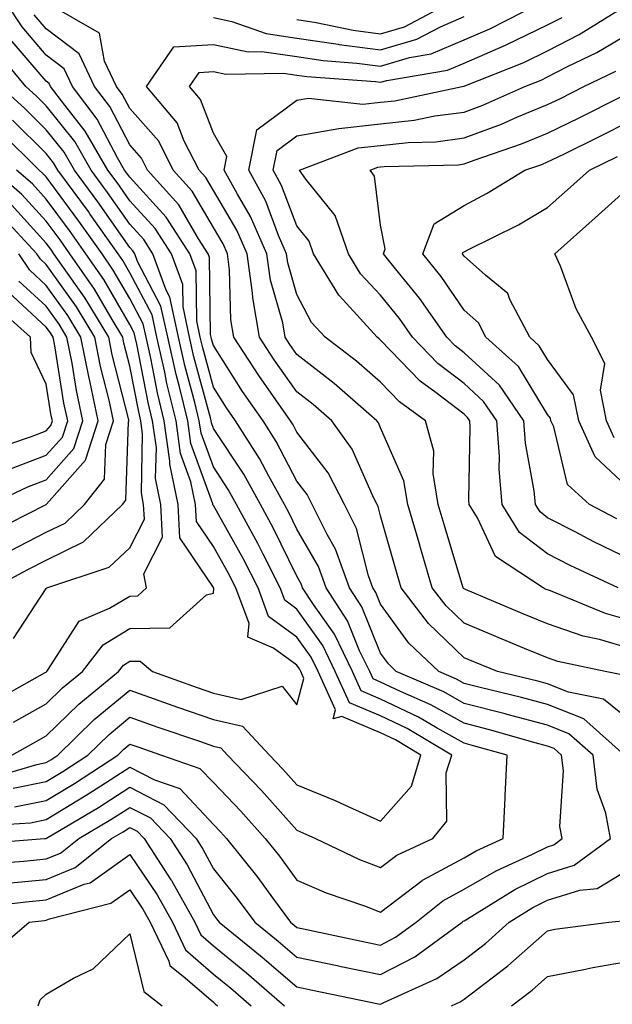
# Model space of a CAD drawing. Units: inches. Extents: x 1021283 to 1023923, y 7226618 to 7229258.
# Drawn here: x 1023615 to 1023686, y 7228012 to 7228130 of the extents above; entities that cross this region are included whole.
import ezdxf

# ---------------------------------------------------------------- set-up
doc = ezdxf.new("R2010")
doc.units = ezdxf.units.IN
doc.header["$MEASUREMENT"] = 0
doc.layers.add('Contour_10217226', color=7, linetype='Continuous', true_color=0x2a7432)

msp = doc.modelspace()

# ---------------------------------------------------------------- linework, layer by layer
at = {"layer": 'Contour_10217226'}
for points in [[(1023609.55, 7228033.41, 3031), (1023616.16, 7228033.82, 3031), (1023618.05, 7228034.21, 3031), (1023622.85, 7228037.13, 3031), (1023624.01, 7228037.89, 3031), (1023628.05, 7228040.48, 3031), (1023631.02, 7228038.96, 3031), (1023634.05, 7228037.91, 3031), (1023638.05, 7228033.62, 3031), (1023638.89, 7228032.75, 3031), (1023639.63, 7228031.92, 3031), (1023643.38, 7228027.25, 3031), (1023645.14, 7228024.84, 3031), (1023647.29, 7228021.92, 3031), (1023647.72, 7228021.58, 3031), (1023648.05, 7228021.29, 3031), (1023648.85, 7228021.12, 3031), (1023655.78, 7228019.65, 3031), (1023658.05, 7228019.18, 3031), (1023659.85, 7228020.11, 3031), (1023662.31, 7228021.92, 3031), (1023665.49, 7228024.48, 3031), (1023668.05, 7228025.86, 3031), (1023671.9, 7228028.08, 3031), (1023676.14, 7228030.01, 3031), (1023678.05, 7228030.95, 3031), (1023678.79, 7228031.19, 3031), (1023679.79, 7228031.92, 3031), (1023679.51, 7228033.39, 3031), (1023679.94, 7228040.04, 3031), (1023679.71, 7228041.92, 3031), (1023678.83, 7228042.69, 3031), (1023678.05, 7228043, 3031), (1023676.57, 7228043.4, 3031), (1023671.08, 7228044.95, 3031), (1023668.05, 7228045.72, 3031), (1023664.09, 7228047.95, 3031), (1023660.45, 7228049.51, 3031), (1023658.05, 7228050.66, 3031), (1023657.17, 7228051.03, 3031), (1023656.76, 7228051.92, 3031), (1023655.55, 7228054.41, 3031), (1023654.1, 7228057.98, 3031), (1023651.53, 7228061.92, 3031), (1023650.63, 7228064.49, 3031), (1023648.05, 7228068.94, 3031), (1023647.07, 7228070.94, 3031), (1023646.55, 7228071.92, 3031), (1023644.67, 7228075.3, 3031), (1023643.56, 7228077.43, 3031), (1023640.71, 7228081.92, 3031), (1023639.61, 7228083.48, 3031), (1023638.05, 7228085.94, 3031), (1023636.78, 7228090.65, 3031), (1023636.49, 7228091.92, 3031), (1023636.06, 7228093.9, 3031), (1023635.98, 7228099.85, 3031), (1023635.22, 7228101.92, 3031), (1023632.42, 7228106.29, 3031), (1023628.05, 7228111.06, 3031), (1023627.7, 7228111.57, 3031), (1023627.42, 7228111.92, 3031), (1023626.59, 7228113.38, 3031), (1023624.16, 7228118.03, 3031), (1023621.21, 7228121.92, 3031), (1023620.2, 7228124.06, 3031), (1023618.05, 7228125.69, 3031), (1023615.18, 7228129.05, 3031), (1023613.28, 7228131.92, 3031)], [(1023687.25, 7228041.92, 3029), (1023682.37, 7228046.24, 3029), (1023678.05, 7228047.96, 3029), (1023674.92, 7228048.8, 3029), (1023669.98, 7228050, 3029), (1023668.05, 7228050.49, 3029), (1023667.13, 7228051, 3029), (1023665.02, 7228051.92, 3029), (1023661.45, 7228055.33, 3029), (1023658.05, 7228059.98, 3029), (1023657.48, 7228061.36, 3029), (1023657.13, 7228061.92, 3029), (1023656.6, 7228063.36, 3029), (1023655.18, 7228069.05, 3029), (1023653.75, 7228071.92, 3029), (1023651.8, 7228075.68, 3029), (1023648.05, 7228080.56, 3029), (1023647.58, 7228081.45, 3029), (1023647.29, 7228081.92, 3029), (1023645.53, 7228084.43, 3029), (1023643.48, 7228087.35, 3029), (1023640.51, 7228091.92, 3029), (1023640.14, 7228094.01, 3029), (1023640, 7228099.97, 3029), (1023639.73, 7228101.92, 3029), (1023639.22, 7228103.09, 3029), (1023638.05, 7228105.06, 3029), (1023635.53, 7228109.4, 3029), (1023633.26, 7228111.92, 3029), (1023631.51, 7228115.38, 3029), (1023628.05, 7228119.28, 3029), (1023627.15, 7228121.01, 3029), (1023626.45, 7228121.92, 3029), (1023625.02, 7228124.95, 3029), (1023624.44, 7228128.32, 3029), (1023618.15, 7228131.92, 3029)], [(1023688.05, 7228045.92, 3028), (1023684.75, 7228048.63, 3028), (1023680.53, 7228049.44, 3028), (1023678.05, 7228050.44, 3028), (1023676.88, 7228050.75, 3028), (1023672.05, 7228051.92, 3028), (1023669.22, 7228053.08, 3028), (1023668.05, 7228053.57, 3028), (1023663.79, 7228057.66, 3028), (1023660.53, 7228061.92, 3028), (1023659.96, 7228063.83, 3028), (1023658.05, 7228070.57, 3028), (1023657.78, 7228071.65, 3028), (1023657.64, 7228071.92, 3028), (1023657.21, 7228072.76, 3028), (1023654.67, 7228078.53, 3028), (1023652.21, 7228081.92, 3028), (1023649.98, 7228083.86, 3028), (1023648.05, 7228085.37, 3028), (1023645.34, 7228089.21, 3028), (1023643.58, 7228091.92, 3028), (1023642.76, 7228096.62, 3028), (1023642.74, 7228097.23, 3028), (1023642.09, 7228101.92, 3028), (1023640.86, 7228104.73, 3028), (1023638.05, 7228109.48, 3028), (1023637.15, 7228111.02, 3028), (1023636.35, 7228111.92, 3028), (1023634.57, 7228115.4, 3028), (1023633.73, 7228117.59, 3028), (1023630.06, 7228121.92, 3028), (1023633.32, 7228126.66, 3028), (1023638.05, 7228126.95, 3028), (1023642.21, 7228126.08, 3028), (1023643.85, 7228126.11, 3028), (1023648.05, 7228125.51, 3028), (1023651.17, 7228125.04, 3028), (1023655.22, 7228124.74, 3028), (1023658.05, 7228124.37, 3028), (1023661.53, 7228125.41, 3028), (1023664.12, 7228125.85, 3028), (1023668.05, 7228127.52, 3028), (1023671.14, 7228128.84, 3028), (1023677.15, 7228131.92, 3028)], [(1023688.05, 7228054.65, 3026), (1023684.24, 7228055.74, 3026), (1023682.29, 7228056.15, 3026), (1023678.05, 7228057.61, 3026), (1023675, 7228058.87, 3026), (1023668.23, 7228061.74, 3026), (1023668.05, 7228061.82, 3026), (1023667.99, 7228061.87, 3026), (1023667.95, 7228061.92, 3026), (1023667.91, 7228062.05, 3026), (1023665.67, 7228069.53, 3026), (1023664.96, 7228071.92, 3026), (1023664.34, 7228075.62, 3026), (1023664.42, 7228078.29, 3026), (1023663.44, 7228081.92, 3026), (1023660.32, 7228084.19, 3026), (1023658.05, 7228086.55, 3026), (1023655.18, 7228089.05, 3026), (1023651.43, 7228091.92, 3026), (1023649.81, 7228093.69, 3026), (1023648.05, 7228097.02, 3026), (1023646.98, 7228100.84, 3026), (1023646.82, 7228101.92, 3026), (1023645.86, 7228104.11, 3026), (1023644.32, 7228108.19, 3026), (1023642.29, 7228111.92, 3026), (1023643.25, 7228116.73, 3026), (1023648.05, 7228120.3, 3026), (1023649.42, 7228120.54, 3026), (1023655.94, 7228119.81, 3026), (1023658.05, 7228120.04, 3026), (1023659.75, 7228120.22, 3026), (1023667.82, 7228121.92, 3026), (1023668.01, 7228121.95, 3026), (1023668.05, 7228121.97, 3026), (1023668.13, 7228122, 3026), (1023675.18, 7228124.8, 3026), (1023678.05, 7228126.19, 3026), (1023681.82, 7228128.14, 3026), (1023687.87, 7228131.92, 3026)], [(1023648.05, 7228129.95, 3030), (1023650.37, 7228129.6, 3030), (1023654.79, 7228128.66, 3030), (1023658.05, 7228128.22, 3030), (1023660.9, 7228129.07, 3030), (1023666.27, 7228131.92, 3030)], [(1023608.75, 7228031.23, 3030), (1023617.84, 7228031.92, 3030), (1023618.03, 7228031.93, 3030), (1023618.09, 7228031.96, 3030), (1023624.3, 7228035.66, 3030), (1023628.05, 7228038.07, 3030), (1023632.11, 7228035.98, 3030), (1023636, 7228031.92, 3030), (1023636.8, 7228030.67, 3030), (1023638.05, 7228028.3, 3030), (1023640.9, 7228024.77, 3030), (1023643.01, 7228021.92, 3030), (1023645.8, 7228019.66, 3030), (1023648.05, 7228017.72, 3030), (1023652.85, 7228016.72, 3030), (1023653.34, 7228016.62, 3030), (1023658.05, 7228015.65, 3030), (1023662.17, 7228017.79, 3030), (1023667.8, 7228021.92, 3030), (1023667.93, 7228022.04, 3030), (1023668.05, 7228022.1, 3030), (1023668.46, 7228022.34, 3030), (1023674.14, 7228025.82, 3030), (1023678.05, 7228027.74, 3030), (1023681.21, 7228028.75, 3030), (1023685.57, 7228031.92, 3030), (1023685, 7228034.97, 3030), (1023683.97, 7228037.85, 3030), (1023683.48, 7228041.92, 3030), (1023680.59, 7228044.47, 3030), (1023678.05, 7228045.48, 3030), (1023673.19, 7228046.78, 3030), (1023672.97, 7228046.84, 3030), (1023668.05, 7228048.1, 3030), (1023665.61, 7228049.48, 3030), (1023659.94, 7228051.92, 3030), (1023658.99, 7228052.85, 3030), (1023658.05, 7228054.12, 3030), (1023655.8, 7228059.67, 3030), (1023654.34, 7228061.92, 3030), (1023652.68, 7228066.55, 3030), (1023651.66, 7228068.3, 3030), (1023649.89, 7228071.92, 3030), (1023649.26, 7228073.12, 3030), (1023648.05, 7228074.68, 3030), (1023645.57, 7228079.44, 3030), (1023643.99, 7228081.92, 3030), (1023641.55, 7228085.43, 3030), (1023638.05, 7228090.93, 3030), (1023637.84, 7228091.71, 3030), (1023637.8, 7228091.92, 3030), (1023637.72, 7228092.24, 3030), (1023637.58, 7228101.46, 3030), (1023637.42, 7228101.92, 3030), (1023636.29, 7228103.68, 3030), (1023633.91, 7228107.78, 3030), (1023630.18, 7228111.92, 3030), (1023629.46, 7228113.34, 3030), (1023628.05, 7228114.93, 3030), (1023625.65, 7228119.52, 3030), (1023623.83, 7228121.92, 3030), (1023621.98, 7228125.85, 3030), (1023618.05, 7228128.82, 3030), (1023616.62, 7228130.49, 3030)], [(1023687.54, 7228051.41, 3027), (1023684.94, 7228051.92, 3027), (1023679.26, 7228053.13, 3027), (1023678.05, 7228053.55, 3027), (1023675.28, 7228054.69, 3027), (1023672.11, 7228055.99, 3027), (1023668.05, 7228057.69, 3027), (1023665.9, 7228059.77, 3027), (1023664.24, 7228061.92, 3027), (1023662.84, 7228066.71, 3027), (1023662.66, 7228067.31, 3027), (1023661.31, 7228071.92, 3027), (1023660.84, 7228074.72, 3027), (1023658.05, 7228081.1, 3027), (1023657.8, 7228081.67, 3027), (1023657.62, 7228081.92, 3027), (1023652.52, 7228086.39, 3027), (1023648.05, 7228089.86, 3027), (1023647.19, 7228091.07, 3027), (1023646.64, 7228091.92, 3027), (1023646.35, 7228093.63, 3027), (1023644.89, 7228098.76, 3027), (1023644.46, 7228101.92, 3027), (1023642.5, 7228106.37, 3027), (1023640.92, 7228109.05, 3027), (1023639.36, 7228111.92, 3027), (1023639.67, 7228113.55, 3027), (1023638.05, 7228116.36, 3027), (1023636.51, 7228120.38, 3027), (1023635.2, 7228121.92, 3027), (1023636.35, 7228123.61, 3027), (1023638.05, 7228123.72, 3027), (1023639.53, 7228123.4, 3027), (1023646.45, 7228123.52, 3027), (1023648.05, 7228123.3, 3027), (1023649.24, 7228123.11, 3027), (1023657.44, 7228122.53, 3027), (1023658.05, 7228122.45, 3027), (1023658.79, 7228122.66, 3027), (1023666.08, 7228123.89, 3027), (1023668.05, 7228124.74, 3027), (1023672.99, 7228126.87, 3027), (1023673.07, 7228126.9, 3027), (1023678.05, 7228129.29, 3027), (1023679.79, 7228130.19, 3027)], [(1023638.05, 7228130.18, 3029), (1023640.24, 7228129.72, 3029), (1023644.38, 7228128.26, 3029), (1023648.05, 7228127.73, 3029), (1023652.99, 7228126.98, 3029), (1023653.09, 7228126.96, 3029), (1023658.05, 7228126.3, 3029), (1023662.39, 7228127.58, 3029), (1023665.22, 7228129.08, 3029), (1023668.05, 7228130.29, 3029)], [(1023614.26, 7228035.71, 3032), (1023618.05, 7228036.48, 3032), (1023621.43, 7228038.53, 3032), (1023626.6, 7228041.92, 3032), (1023627.33, 7228042.63, 3032), (1023628.05, 7228043.23, 3032), (1023629.01, 7228042.89, 3032), (1023631.86, 7228041.92, 3032), (1023636.45, 7228040.33, 3032), (1023638.05, 7228038.62, 3032), (1023641.33, 7228035.2, 3032), (1023644.26, 7228031.92, 3032), (1023645.96, 7228029.82, 3032), (1023648.05, 7228026.94, 3032), (1023651.55, 7228025.42, 3032), (1023656.12, 7228023.86, 3032), (1023658.05, 7228023.12, 3032), (1023663.05, 7228026.93, 3032), (1023663.07, 7228026.94, 3032), (1023668.05, 7228029.62, 3032), (1023669.51, 7228030.46, 3032), (1023672.74, 7228031.92, 3032), (1023672.95, 7228036.82, 3032), (1023672.95, 7228037.03, 3032), (1023673.19, 7228041.92, 3032), (1023669.18, 7228043.04, 3032), (1023668.05, 7228043.34, 3032), (1023664.83, 7228045.14, 3032), (1023662.6, 7228046.47, 3032), (1023658.05, 7228048.63, 3032), (1023655.75, 7228049.62, 3032), (1023654.69, 7228051.92, 3032), (1023652.54, 7228056.4, 3032), (1023650.04, 7228059.92, 3032), (1023648.73, 7228061.92, 3032), (1023648.56, 7228062.43, 3032), (1023648.05, 7228063.32, 3032), (1023645.22, 7228069.1, 3032), (1023643.67, 7228071.92, 3032), (1023641.68, 7228075.54, 3032), (1023638.05, 7228081.02, 3032), (1023637.82, 7228081.69, 3032), (1023637.78, 7228081.92, 3032), (1023637.7, 7228082.28, 3032), (1023635.73, 7228089.59, 3032), (1023635.2, 7228091.92, 3032), (1023634.42, 7228095.56, 3032), (1023634.38, 7228098.24, 3032), (1023633.03, 7228101.92, 3032), (1023631.08, 7228104.95, 3032), (1023628.05, 7228108.26, 3032), (1023626.55, 7228110.42, 3032), (1023625.43, 7228111.92, 3032), (1023622.72, 7228116.6, 3032), (1023620.26, 7228119.71, 3032), (1023618.58, 7228121.92, 3032), (1023618.4, 7228122.28, 3032), (1023618.05, 7228122.55, 3032), (1023613.73, 7228127.6, 3032)], [(1023688.05, 7228057.99, 3025), (1023684.98, 7228058.86, 3025), (1023678.4, 7228061.56, 3025), (1023678.05, 7228061.69, 3025), (1023677.89, 7228061.75, 3025), (1023677.5, 7228061.92, 3025), (1023671.8, 7228065.67, 3025), (1023669.65, 7228070.32, 3025), (1023668.66, 7228071.92, 3025), (1023668.62, 7228072.48, 3025), (1023668.79, 7228081.17, 3025), (1023668.75, 7228081.92, 3025), (1023668.46, 7228082.33, 3025), (1023668.05, 7228082.71, 3025), (1023664.71, 7228085.25, 3025), (1023662.78, 7228086.66, 3025), (1023658.05, 7228091.59, 3025), (1023657.87, 7228091.74, 3025), (1023657.64, 7228091.92, 3025), (1023653.58, 7228096.39, 3025), (1023653.07, 7228096.94, 3025), (1023650.04, 7228101.92, 3025), (1023649.53, 7228103.4, 3025), (1023648.05, 7228105.24, 3025), (1023646.21, 7228110.09, 3025), (1023645.22, 7228111.92, 3025), (1023645.69, 7228114.28, 3025), (1023648.05, 7228116.03, 3025), (1023653.05, 7228116.92, 3025), (1023658.05, 7228117.46, 3025), (1023662.07, 7228117.9, 3025), (1023664.53, 7228118.41, 3025), (1023668.05, 7228118.87, 3025), (1023670.28, 7228119.69, 3025), (1023675.32, 7228121.92, 3025), (1023677.27, 7228122.7, 3025), (1023678.05, 7228123.07, 3025), (1023680.43, 7228124.31, 3025), (1023683.95, 7228126.01, 3025), (1023688.05, 7228128.45, 3025)], [(1023614.09, 7228037.95, 3033), (1023618.05, 7228038.76, 3033), (1023620.02, 7228039.95, 3033), (1023623.03, 7228041.92, 3033), (1023625.57, 7228044.4, 3033), (1023628.05, 7228046.46, 3033), (1023631.41, 7228045.27, 3033), (1023636.39, 7228043.57, 3033), (1023638.05, 7228042.99, 3033), (1023638.93, 7228042.8, 3033), (1023639.75, 7228041.92, 3033), (1023643.81, 7228037.68, 3033), (1023648.05, 7228032.93, 3033), (1023648.77, 7228032.63, 3033), (1023650.28, 7228031.92, 3033), (1023655.55, 7228029.42, 3033), (1023658.05, 7228028.46, 3033), (1023660.02, 7228029.96, 3033), (1023664.32, 7228031.92, 3033), (1023665.98, 7228034, 3033), (1023665.9, 7228039.78, 3033), (1023666.57, 7228041.92, 3033), (1023661.23, 7228045.09, 3033), (1023658.05, 7228046.61, 3033), (1023654.32, 7228048.19, 3033), (1023652.64, 7228051.92, 3033), (1023651.14, 7228055.02, 3033), (1023648.05, 7228059.39, 3033), (1023646.59, 7228060.46, 3033), (1023646.06, 7228061.92, 3033), (1023643.99, 7228065.97, 3033), (1023643.38, 7228067.24, 3033), (1023640.82, 7228071.92, 3033), (1023639.83, 7228073.71, 3033), (1023638.05, 7228076.4, 3033), (1023636.59, 7228080.46, 3033), (1023636.37, 7228081.92, 3033), (1023635.84, 7228084.13, 3033), (1023634.65, 7228088.53, 3033), (1023633.89, 7228091.92, 3033), (1023632.85, 7228096.72, 3033), (1023632.42, 7228097.55, 3033), (1023630.82, 7228101.92, 3033), (1023629.75, 7228103.61, 3033), (1023628.05, 7228105.46, 3033), (1023625.39, 7228109.26, 3033), (1023623.44, 7228111.92, 3033), (1023621.47, 7228115.33, 3033), (1023618.05, 7228119.63, 3033), (1023616.9, 7228120.78, 3033), (1023615.63, 7228121.92, 3033), (1023612.17, 7228126.04, 3033)], [(1023686.47, 7228061.92, 3024), (1023680.75, 7228064.62, 3024), (1023678.05, 7228065.99, 3024), (1023674.69, 7228068.57, 3024), (1023672.62, 7228071.92, 3024), (1023672.25, 7228076.12, 3024), (1023672.29, 7228077.69, 3024), (1023671.98, 7228081.92, 3024), (1023670.37, 7228084.25, 3024), (1023668.05, 7228086.39, 3024), (1023664.91, 7228088.79, 3024), (1023661.88, 7228091.92, 3024), (1023660.32, 7228094.18, 3024), (1023658.05, 7228096.95, 3024), (1023655.67, 7228099.53, 3024), (1023654.2, 7228101.92, 3024), (1023652.62, 7228106.49, 3024), (1023649.12, 7228110.85, 3024), (1023648.36, 7228111.92, 3024), (1023655.37, 7228114.6, 3024), (1023658.05, 7228114.88, 3024), (1023661.37, 7228115.24, 3024), (1023664.65, 7228115.32, 3024), (1023668.05, 7228115.77, 3024), (1023672.54, 7228117.44, 3024), (1023674.38, 7228118.25, 3024), (1023678.05, 7228119.76, 3024), (1023679.5, 7228120.47, 3024), (1023682.39, 7228121.92, 3024), (1023686.19, 7228123.77, 3024)], [(1023610.94, 7228039.03, 3034), (1023616.94, 7228040.8, 3034), (1023618.05, 7228041.03, 3034), (1023618.6, 7228041.36, 3034), (1023619.46, 7228041.92, 3034), (1023623.79, 7228046.17, 3034), (1023628.05, 7228049.69, 3034), (1023631.51, 7228048.46, 3034), (1023633.77, 7228047.64, 3034), (1023638.05, 7228046.16, 3034), (1023641.53, 7228045.39, 3034), (1023644.75, 7228041.92, 3034), (1023646.37, 7228040.23, 3034), (1023648.05, 7228038.34, 3034), (1023652.62, 7228036.49, 3034), (1023654.24, 7228035.72, 3034), (1023658.05, 7228034.03, 3034), (1023661.76, 7228038.21, 3034), (1023662.89, 7228041.92, 3034), (1023659.85, 7228043.73, 3034), (1023658.05, 7228044.59, 3034), (1023653.42, 7228046.55, 3034), (1023652.37, 7228046.24, 3034), (1023652.66, 7228047.32, 3034), (1023650.57, 7228051.92, 3034), (1023649.75, 7228053.62, 3034), (1023648.05, 7228056.03, 3034), (1023644.65, 7228058.52, 3034), (1023643.4, 7228061.92, 3034), (1023641.6, 7228065.46, 3034), (1023638.05, 7228071.78, 3034), (1023637.99, 7228071.86, 3034), (1023637.99, 7228071.92, 3034), (1023637.97, 7228072, 3034), (1023635.35, 7228079.22, 3034), (1023634.98, 7228081.92, 3034), (1023634.01, 7228085.97, 3034), (1023633.6, 7228087.47, 3034), (1023632.6, 7228091.92, 3034), (1023631.78, 7228095.66, 3034), (1023628.97, 7228101, 3034), (1023628.64, 7228101.92, 3034), (1023628.4, 7228102.27, 3034), (1023628.05, 7228102.66, 3034), (1023624.24, 7228108.11, 3034), (1023621.43, 7228111.92, 3034), (1023620.2, 7228114.06, 3034), (1023618.05, 7228116.76, 3034), (1023615.47, 7228119.33, 3034), (1023612.58, 7228121.92, 3034)], [(1023688.05, 7228065.29, 3023), (1023683.58, 7228067.45, 3023), (1023681.33, 7228068.63, 3023), (1023678.05, 7228070.32, 3023), (1023677.15, 7228071.01, 3023), (1023676.59, 7228071.92, 3023), (1023676.43, 7228073.53, 3023), (1023675.39, 7228079.26, 3023), (1023675.2, 7228081.92, 3023), (1023672.29, 7228086.17, 3023), (1023668.05, 7228090.07, 3023), (1023667, 7228090.88, 3023), (1023666, 7228091.92, 3023), (1023662.72, 7228096.6, 3023), (1023659.85, 7228100.11, 3023), (1023658.4, 7228101.92, 3023), (1023658.62, 7228102.5, 3023), (1023658.05, 7228105.33, 3023), (1023657.33, 7228111.19, 3023), (1023656.82, 7228111.92, 3023), (1023657.72, 7228112.26, 3023), (1023658.05, 7228112.3, 3023), (1023658.48, 7228112.34, 3023), (1023667.39, 7228112.57, 3023), (1023668.05, 7228112.66, 3023), (1023669.24, 7228113.1, 3023), (1023674.92, 7228115.05, 3023), (1023678.05, 7228116.33, 3023), (1023681.8, 7228118.18, 3023), (1023686.82, 7228120.7, 3023)], [(1023613.95, 7228041.92, 3035), (1023616.57, 7228043.4, 3035), (1023618.05, 7228044.23, 3035), (1023621.94, 7228048.03, 3035), (1023626.7, 7228051.92, 3035), (1023627.29, 7228052.68, 3035), (1023628.05, 7228053.14, 3035), (1023629.3, 7228053.16, 3035), (1023630.78, 7228051.92, 3035), (1023636.12, 7228049.99, 3035), (1023638.05, 7228049.31, 3035), (1023641.39, 7228048.57, 3035), (1023646.29, 7228050.15, 3035), (1023648.05, 7228047.95, 3035), (1023648.89, 7228051.08, 3035), (1023648.5, 7228051.92, 3035), (1023648.36, 7228052.23, 3035), (1023648.05, 7228052.66, 3035), (1023645.24, 7228054.73, 3035), (1023642.19, 7228056.05, 3035), (1023642.33, 7228057.65, 3035), (1023640.75, 7228061.92, 3035), (1023639.83, 7228063.71, 3035), (1023638.05, 7228066.88, 3035), (1023636.02, 7228069.89, 3035), (1023635.92, 7228071.92, 3035), (1023635.35, 7228074.61, 3035), (1023634.12, 7228078, 3035), (1023633.58, 7228081.92, 3035), (1023632.5, 7228086.37, 3035), (1023632.23, 7228087.73, 3035), (1023631.29, 7228091.92, 3035), (1023630.73, 7228094.6, 3035), (1023628.05, 7228099.64, 3035), (1023627.21, 7228101.09, 3035), (1023626.64, 7228101.92, 3035), (1023623.25, 7228106.71, 3035), (1023623.09, 7228106.96, 3035), (1023619.44, 7228111.92, 3035), (1023618.93, 7228112.8, 3035), (1023618.05, 7228113.9, 3035), (1023614.03, 7228117.9, 3035)], [(1023686.33, 7228070.2, 3022), (1023683.07, 7228071.92, 3022), (1023680.43, 7228074.3, 3022), (1023678.77, 7228081.19, 3022), (1023678.44, 7228081.92, 3022), (1023678.38, 7228082.25, 3022), (1023678.05, 7228082.69, 3022), (1023674.55, 7228088.42, 3022), (1023670.67, 7228091.92, 3022), (1023669.77, 7228093.63, 3022), (1023668.05, 7228095.15, 3022), (1023665.32, 7228099.19, 3022), (1023663.13, 7228101.92, 3022), (1023664.46, 7228105.5, 3022), (1023668.05, 7228107.7, 3022), (1023670.82, 7228109.15, 3022), (1023675.32, 7228111.92, 3022), (1023677.35, 7228112.61, 3022), (1023678.05, 7228112.9, 3022), (1023679.98, 7228113.85, 3022), (1023684.09, 7228115.88, 3022), (1023688.05, 7228117.85, 3022)], [(1023614.12, 7228045.86, 3036), (1023618.05, 7228048.05, 3036), (1023620, 7228049.97, 3036), (1023622.41, 7228051.92, 3036), (1023624.85, 7228055.11, 3036), (1023628.05, 7228057.05, 3036), (1023632.84, 7228057.13, 3036), (1023637.21, 7228061.08, 3036), (1023638.05, 7228061.3, 3036), (1023638.09, 7228061.87, 3036), (1023638.09, 7228061.92, 3036), (1023638.07, 7228061.94, 3036), (1023638.05, 7228061.98, 3036), (1023634.05, 7228067.93, 3036), (1023633.85, 7228071.92, 3036), (1023632.85, 7228076.72, 3036), (1023632.85, 7228077.11, 3036), (1023632.17, 7228081.92, 3036), (1023631.37, 7228085.25, 3036), (1023630.57, 7228089.41, 3036), (1023630, 7228091.92, 3036), (1023629.65, 7228093.52, 3036), (1023628.05, 7228096.56, 3036), (1023626.08, 7228099.96, 3036), (1023624.73, 7228101.92, 3036), (1023621.96, 7228105.83, 3036), (1023618.05, 7228111.1, 3036), (1023617.66, 7228111.53, 3036), (1023617.21, 7228111.92, 3036), (1023612.62, 7228116.48, 3036)], [(1023688.05, 7228073.58, 3021), (1023683.75, 7228077.62, 3021), (1023681.76, 7228081.92, 3021), (1023681.16, 7228085.03, 3021), (1023678.05, 7228089.25, 3021), (1023677.03, 7228090.91, 3021), (1023675.92, 7228091.92, 3021), (1023673.52, 7228096.44, 3021), (1023673.28, 7228097.15, 3021), (1023670.61, 7228099.36, 3021), (1023668.05, 7228101.64, 3021), (1023667.93, 7228101.8, 3021), (1023667.84, 7228101.92, 3021), (1023667.89, 7228102.08, 3021), (1023668.05, 7228102.16, 3021), (1023668.56, 7228102.44, 3021), (1023674.57, 7228105.39, 3021), (1023678.05, 7228107.44, 3021), (1023680.41, 7228109.55, 3021), (1023683.05, 7228111.92, 3021), (1023686.41, 7228113.57, 3021)], [(1023611.66, 7228048.31, 3037), (1023617.93, 7228051.79, 3037), (1023618.05, 7228051.86, 3037), (1023618.07, 7228051.89, 3037), (1023618.11, 7228051.92, 3037), (1023618.3, 7228052.18, 3037), (1023622.01, 7228057.95, 3037), (1023625.61, 7228059.49, 3037), (1023628.05, 7228060.95, 3037), (1023629.01, 7228060.97, 3037), (1023630.06, 7228061.92, 3037), (1023629.73, 7228063.6, 3037), (1023631.98, 7228067.98, 3037), (1023631.78, 7228071.92, 3037), (1023631.14, 7228075.01, 3037), (1023631.23, 7228078.74, 3037), (1023630.78, 7228081.92, 3037), (1023630.26, 7228084.12, 3037), (1023628.89, 7228091.08, 3037), (1023628.69, 7228091.92, 3037), (1023628.58, 7228092.46, 3037), (1023628.05, 7228093.46, 3037), (1023624.96, 7228098.82, 3037), (1023622.8, 7228101.92, 3037), (1023620.84, 7228104.7, 3037), (1023618.05, 7228108.46, 3037), (1023616.41, 7228110.27, 3037), (1023614.48, 7228111.92, 3037)], [(1023614.12, 7228055.86, 3038), (1023618.05, 7228061.86, 3038), (1023618.07, 7228061.9, 3038), (1023618.13, 7228061.92, 3038), (1023625.57, 7228064.4, 3038), (1023628.05, 7228066.74, 3038), (1023629.81, 7228070.16, 3038), (1023629.71, 7228071.92, 3038), (1023629.44, 7228073.3, 3038), (1023629.59, 7228080.37, 3038), (1023629.38, 7228081.92, 3038), (1023629.12, 7228082.99, 3038), (1023628.05, 7228088.47, 3038), (1023627.35, 7228091.23, 3038), (1023627.21, 7228091.92, 3038), (1023625.94, 7228094.03, 3038), (1023623.83, 7228097.69, 3038), (1023620.88, 7228101.92, 3038), (1023619.71, 7228103.58, 3038), (1023618.05, 7228105.83, 3038), (1023615.14, 7228109.01, 3038), (1023611.74, 7228111.92, 3038)], [(1023686.02, 7228079.89, 3020), (1023685.08, 7228081.92, 3020), (1023684.38, 7228085.6, 3020), (1023684.91, 7228088.79, 3020), (1023683.3, 7228091.92, 3020), (1023681.45, 7228095.33, 3020), (1023679.57, 7228100.41, 3020), (1023678.91, 7228101.92, 3020), (1023683.75, 7228106.23, 3020), (1023688.05, 7228110.1, 3020)], [(1023611.74, 7228061.92, 3039), (1023615.86, 7228064.12, 3039), (1023618.05, 7228065.24, 3039), (1023622.52, 7228067.45, 3039), (1023627.17, 7228071.92, 3039), (1023627.56, 7228072.41, 3039), (1023627.91, 7228081.78, 3039), (1023627.95, 7228081.92, 3039), (1023627.93, 7228082.04, 3039), (1023625.96, 7228089.83, 3039), (1023625.55, 7228091.92, 3039), (1023622.72, 7228096.59, 3039), (1023621.06, 7228098.91, 3039), (1023618.97, 7228101.92, 3039), (1023618.6, 7228102.46, 3039), (1023618.05, 7228103.18, 3039), (1023613.89, 7228107.75, 3039)], [(1023613.64, 7228066.32, 3040), (1023618.05, 7228068.58, 3040), (1023620.3, 7228069.68, 3040), (1023622.62, 7228071.92, 3040), (1023625.04, 7228074.93, 3040), (1023625.2, 7228079.07, 3040), (1023626.12, 7228081.92, 3040), (1023625.59, 7228084.38, 3040), (1023624.55, 7228088.43, 3040), (1023623.87, 7228091.92, 3040), (1023621.68, 7228095.55, 3040), (1023618.05, 7228100.62, 3040), (1023617.37, 7228101.25, 3040), (1023616.92, 7228101.92, 3040), (1023612.66, 7228106.54, 3040)], [(1023611.41, 7228068.57, 3041), (1023618.03, 7228071.91, 3041), (1023618.05, 7228071.91, 3041), (1023618.09, 7228071.96, 3041), (1023622.76, 7228077.21, 3041), (1023624.28, 7228081.92, 3041), (1023623.25, 7228086.72, 3041), (1023623.17, 7228087.04, 3041), (1023622.21, 7228091.92, 3041), (1023620.65, 7228094.51, 3041), (1023618.05, 7228098.12, 3041), (1023616.08, 7228099.94, 3041), (1023614.77, 7228101.92, 3041)], [(1023611.33, 7228071.92, 3042), (1023615.92, 7228074.05, 3042), (1023618.05, 7228074.86, 3042), (1023621.37, 7228078.6, 3042), (1023622.44, 7228081.92, 3042), (1023621.66, 7228085.54, 3042), (1023621.16, 7228088.82, 3042), (1023620.53, 7228091.92, 3042), (1023619.59, 7228093.47, 3042), (1023618.05, 7228095.63, 3042), (1023614.77, 7228098.64, 3042)], [(1023613.79, 7228076.18, 3043), (1023618.05, 7228077.8, 3043), (1023619.98, 7228079.98, 3043), (1023620.63, 7228081.92, 3043), (1023620.16, 7228084.03, 3043), (1023619.07, 7228090.9, 3043), (1023618.87, 7228091.92, 3043), (1023618.56, 7228092.43, 3043), (1023618.05, 7228093.14, 3043), (1023613.48, 7228097.34, 3043)], [(1023611.53, 7228078.43, 3044), (1023616.16, 7228080.02, 3044), (1023618.05, 7228080.74, 3044), (1023618.6, 7228081.36, 3044), (1023618.79, 7228081.92, 3044), (1023618.66, 7228082.53, 3044), (1023618.05, 7228086.31, 3044), (1023616.23, 7228090.1, 3044), (1023616.17, 7228091.92, 3044), (1023611.88, 7228095.75, 3044)], [(1023611.06, 7228028.9, 3029), (1023615.37, 7228029.23, 3029), (1023618.05, 7228029.49, 3029), (1023619.77, 7228030.2, 3029), (1023621.96, 7228031.92, 3029), (1023625.78, 7228034.2, 3029), (1023628.05, 7228035.66, 3029), (1023630.51, 7228034.39, 3029), (1023632.87, 7228031.92, 3029), (1023634.92, 7228028.79, 3029), (1023638.05, 7228022.81, 3029), (1023638.44, 7228022.32, 3029), (1023638.73, 7228021.92, 3029), (1023643.89, 7228017.75, 3029), (1023648.05, 7228014.17, 3029), (1023649.91, 7228013.78, 3029), (1023657.82, 7228012.16, 3029), (1023658.05, 7228012.12, 3029), (1023658.46, 7228012.32, 3029), (1023664.79, 7228015.18, 3029), (1023668.05, 7228017.43, 3029), (1023670.61, 7228019.37, 3029), (1023673.44, 7228021.92, 3029), (1023676.29, 7228023.67, 3029), (1023678.05, 7228024.54, 3029), (1023681.88, 7228025.75, 3029), (1023683.99, 7228025.97, 3029), (1023688.05, 7228028.43, 3029)], [(1023603.83, 7228011.92, 3028), (1023604.73, 7228015.25, 3028), (1023604.75, 7228018.62, 3028), (1023605.34, 7228021.92, 3028), (1023606.35, 7228023.63, 3028), (1023608.05, 7228026.06, 3028), (1023612.64, 7228026.52, 3028), (1023613.36, 7228026.6, 3028), (1023618.05, 7228027.05, 3028), (1023621.51, 7228028.46, 3028), (1023625.88, 7228031.92, 3028), (1023627.25, 7228032.73, 3028), (1023628.05, 7228033.25, 3028), (1023628.93, 7228032.8, 3028), (1023629.77, 7228031.92, 3028), (1023632.97, 7228027.01, 3028), (1023633.03, 7228026.9, 3028), (1023635.82, 7228021.92, 3028), (1023636.55, 7228020.41, 3028), (1023638.05, 7228019.1, 3028), (1023642, 7228015.88, 3028), (1023646.57, 7228011.92, 3028)], [(1023606.35, 7228011.92, 3027), (1023606.72, 7228013.26, 3027), (1023606.78, 7228020.65, 3027), (1023607.01, 7228021.92, 3027), (1023607.39, 7228022.57, 3027), (1023608.05, 7228023.51, 3027), (1023609.83, 7228023.69, 3027), (1023615.61, 7228024.37, 3027), (1023618.05, 7228024.6, 3027), (1023622.6, 7228026.47, 3027), (1023623.32, 7228026.65, 3027), (1023628.05, 7228030.02, 3027), (1023631.31, 7228025.19, 3027), (1023633.15, 7228021.92, 3027), (1023634.73, 7228018.61, 3027), (1023638.05, 7228015.72, 3027), (1023640.14, 7228014.01, 3027), (1023642.56, 7228011.92, 3027)], [(1023610.28, 7228011.92, 3026), (1023611.6, 7228015.46, 3026), (1023611.72, 7228018.24, 3026), (1023616, 7228021.92, 3026), (1023617.84, 7228022.13, 3026), (1023618.05, 7228022.15, 3026), (1023618.44, 7228022.32, 3026), (1023625.8, 7228024.18, 3026), (1023628.05, 7228025.78, 3026), (1023629.61, 7228023.48, 3026), (1023630.47, 7228021.92, 3026), (1023632.74, 7228017.24, 3026), (1023632.85, 7228016.72, 3026), (1023634.69, 7228015.28, 3026), (1023638.05, 7228012.35, 3026), (1023638.28, 7228012.15, 3026), (1023638.56, 7228011.92, 3026)], [(1023666.53, 7228011.92, 3028), (1023667.58, 7228012.4, 3028), (1023668.05, 7228012.72, 3028), (1023671.41, 7228015.28, 3028), (1023673.28, 7228016.68, 3028), (1023678.05, 7228020.9, 3028), (1023678.91, 7228021.07, 3028), (1023685.37, 7228021.92, 3028), (1023687.8, 7228022.17, 3028)], [(1023617.07, 7228011.92, 3025), (1023617.33, 7228012.63, 3025), (1023618.05, 7228013.3, 3025), (1023621.33, 7228015.21, 3025), (1023623.66, 7228016.32, 3025), (1023628.05, 7228020.52, 3025), (1023629.75, 7228013.63, 3025), (1023631.92, 7228011.92, 3025)], [(1023673.71, 7228011.92, 3027), (1023676.19, 7228013.77, 3027), (1023678.05, 7228015.41, 3027), (1023682.39, 7228016.25, 3027), (1023683.46, 7228016.51, 3027), (1023688.05, 7228017.31, 3027)]]:
    msp.add_polyline3d(points, dxfattribs=at)

doc.saveas('drawing.dxf')
